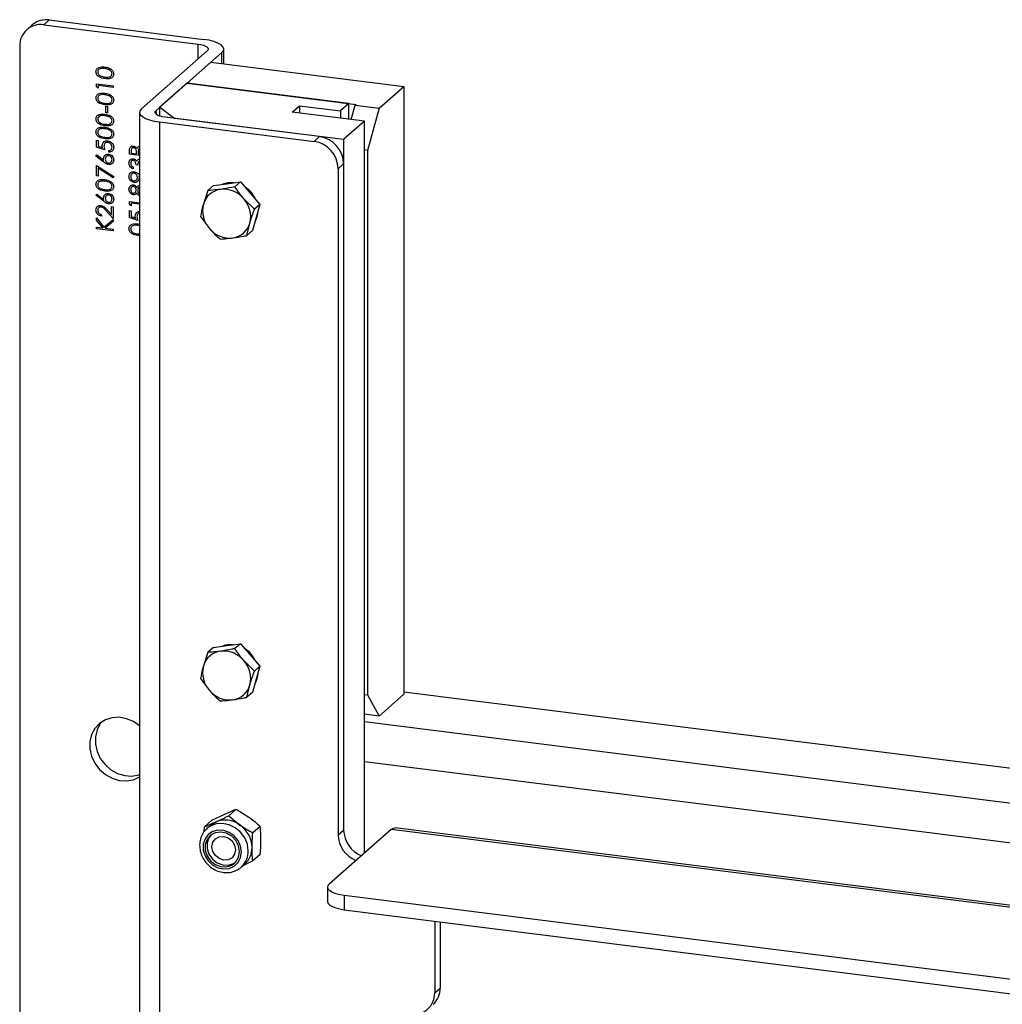
# Model space of a CAD drawing. Units: inches. Extents: x 3 to 79, y 2 to 113.
# Drawn here: x 51 to 58, y 43 to 51 of the extents above; entities that cross this region are included whole.
import ezdxf

# ---------------------------------------------------------------- set-up
doc = ezdxf.new("R2010")
doc.units = ezdxf.units.IN
doc.header["$LTSCALE"] = 10
doc.header["$MEASUREMENT"] = 0

msp = doc.modelspace()

# ---------------------------------------------------------------- linework, layer by layer
at = {"color": 7, "linetype": 'Continuous', "lineweight": 25}
for p, q in [((50.7876, 50.6742), (50.7459, 50.6374)), ((50.7876, 50.6742), (51.9661, 50.5258)), ((50.6574, 50.6363), (50.6156, 50.5994)), ((50.7459, 50.6374), (51.9243, 50.4889)), ((50.5617, 50.475), (50.5617, 23.6755)), ((51.9243, 50.3776), (51.9243, 50.4889)), ((52.1188, 50.3382), (52.1188, 50.4521)), ((51.9931, 50.4382), (51.492, 49.9963)), ((51.6024, 49.9823), (52.1035, 50.4243)), ((52.1035, 50.3401), (52.1035, 50.4243)), ((51.8391, 50.191), (52.02, 50.3506)), ((52.02, 50.3506), (53.4931, 50.165)), ((51.147, 50.186), (51.2759, 50.1698)), ((51.147, 50.162), (51.147, 50.186)), ((51.1602, 50.1527), (51.147, 50.162)), ((51.2759, 50.1581), (51.1602, 50.1727)), ((51.1602, 50.1727), (51.1602, 50.1527)), ((51.2759, 50.1698), (51.2759, 50.1581)), ((51.8391, 50.191), (51.6303, 50.0069)), ((51.8391, 50.191), (53.128, 50.0286)), ((53.0728, 50.0356), (51.8391, 50.191)), ((53.3052, 49.9993), (53.4931, 50.165)), ((53.4931, 50.165), (53.4931, 45.5252)), ((51.2197, 50.0153), (51.2329, 50.0136)), ((51.2197, 49.9653), (51.2197, 50.0153)), ((51.2329, 50.0136), (51.2329, 49.9636)), ((51.6303, 50.0069), (51.7448, 49.9223)), ((51.6303, 49.9403), (51.6303, 50.0069)), ((52.64, 49.9695), (52.6957, 50.0186)), ((52.6957, 50.0186), (53.0088, 49.9791)), ((52.6957, 50.0186), (52.6957, 49.9624)), ((53.0728, 50.0356), (53.0088, 49.9791)), ((53.0728, 49.9149), (53.0728, 50.0356)), ((53.0901, 49.9127), (53.1211, 50.0225)), ((53.128, 50.0286), (53.1211, 50.0225)), ((53.1211, 50.0225), (53.3052, 49.9993)), ((53.3052, 49.9993), (53.2147, 49.6782)), ((51.2329, 49.9636), (51.2197, 49.9653)), ((51.4767, 49.9684), (51.4767, 22.7977)), ((51.6024, 49.9823), (51.6024, 49.9545)), ((52.8496, 49.7831), (51.6712, 49.9316)), ((53.0338, 49.7599), (51.7448, 49.9223)), ((53.1925, 49.8999), (52.64, 49.9695)), ((53.0088, 49.9791), (53.0088, 49.923)), ((51.6294, 49.8948), (51.6294, 22.724)), ((51.6294, 49.8948), (52.8079, 49.7463)), ((53.1925, 49.8999), (53.0338, 49.7599)), ((53.1925, 44.3135), (53.1925, 49.8999)), ((52.8079, 49.7463), (52.8496, 49.7831)), ((51.147, 49.7563), (51.1602, 49.7546)), ((51.147, 49.703), (51.147, 49.7563)), ((51.2114, 49.6815), (51.147, 49.703)), ((51.1602, 49.7546), (51.1602, 49.7105)), ((51.1602, 49.7105), (51.1941, 49.6992)), ((53.0338, 49.7599), (53.0338, 44.4891)), ((51.1437, 49.6351), (51.1507, 49.6432)), ((51.2025, 49.5889), (51.1437, 49.6351)), ((51.1507, 49.6432), (51.2027, 49.6023)), ((51.2428, 49.6643), (51.2428, 49.6759)), ((51.3986, 49.648), (51.3986, 49.6733)), ((51.4767, 49.6381), (51.3986, 49.648)), ((51.4118, 49.6738), (51.4118, 49.658)), ((51.4118, 49.658), (51.4532, 49.6528)), ((51.4532, 49.6528), (51.4532, 49.6606)), ((51.4664, 49.6588), (51.4664, 49.6511)), ((51.4664, 49.6511), (51.4767, 49.6498)), ((53.2147, 49.6782), (53.1925, 49.681)), ((53.2147, 49.6782), (53.2147, 45.521)), ((51.147, 49.5631), (51.2792, 49.4781)), ((51.147, 49.4831), (51.147, 49.5631)), ((51.2737, 49.4688), (51.1602, 49.5417)), ((51.1602, 49.5417), (51.1602, 49.4815)), ((51.4284, 49.5493), (51.4284, 49.5376)), ((51.4631, 49.5649), (51.4499, 49.5666)), ((51.4663, 49.6084), (51.4767, 49.6124)), ((53.0338, 49.5743), (52.992, 49.5375)), ((53.0338, 49.5743), (53.0338, 44.4891)), ((51.1602, 49.4815), (51.147, 49.4831)), ((51.2792, 49.4781), (51.2737, 49.4688)), ((51.4767, 49.4785), (51.472, 49.4823)), ((51.4728, 49.4954), (51.4767, 49.4922)), ((52.992, 49.5375), (52.992, 44.4523)), ((52.0402, 49.4095), (51.9977, 49.372)), ((52.0402, 49.4095), (52.1431, 49.4234)), ((52.1431, 49.4234), (52.246, 49.4374)), ((52.246, 49.4374), (52.2035, 49.3999)), ((52.246, 49.4374), (52.3206, 49.3517)), ((51.1437, 49.3353), (51.1507, 49.3434)), ((51.2025, 49.2891), (51.1437, 49.3353)), ((51.1507, 49.3434), (51.2027, 49.3025)), ((51.9977, 49.372), (51.9632, 49.2668)), ((52.3206, 49.3517), (52.3952, 49.2659)), ((51.2627, 49.2487), (51.2759, 49.247)), ((51.2627, 49.1883), (51.2627, 49.2487)), ((51.2759, 49.247), (51.2759, 49.1588)), ((51.3986, 49.2642), (51.3986, 49.2882)), ((51.3986, 49.2882), (51.4767, 49.2784)), ((51.4118, 49.2549), (51.3986, 49.2642)), ((51.4118, 49.2749), (51.4118, 49.2549)), ((51.4767, 49.2667), (51.4118, 49.2749)), ((52.3527, 49.2284), (52.2719, 49.3087)), ((52.3952, 49.2659), (52.3527, 49.2284)), ((52.3952, 49.2659), (52.3669, 49.1662)), ((51.1866, 49.1867), (51.1866, 49.175)), ((51.2759, 49.1588), (51.2225, 49.2159)), ((51.2283, 49.2251), (51.2627, 49.1883)), ((51.3986, 49.2182), (51.4118, 49.2166)), ((51.3986, 49.1649), (51.3986, 49.2182)), ((51.4118, 49.2166), (51.4118, 49.1724)), ((51.4118, 49.1724), (51.4458, 49.1611)), ((51.9411, 49.1725), (52.0095, 49.0813)), ((52.3669, 49.1662), (52.3386, 49.0665)), ((51.147, 49.1625), (51.2048, 49.0914)), ((51.147, 49.1459), (51.147, 49.1625)), ((51.1961, 49.0855), (51.147, 49.1459)), ((51.147, 49.0917), (51.1961, 49.0855)), ((51.147, 49.0801), (51.147, 49.0917)), ((51.2048, 49.0914), (51.2759, 49.1513)), ((51.2759, 49.1357), (51.2137, 49.0833)), ((51.2759, 49.1513), (51.2759, 49.1357)), ((51.4631, 49.1435), (51.3986, 49.1649)), ((51.4631, 49.1168), (51.4767, 49.1126)), ((51.4767, 49.1027), (51.4631, 49.1052)), ((52.2961, 49.029), (52.3182, 49.1232)), ((51.2759, 49.0638), (51.147, 49.0801)), ((51.2137, 49.0833), (51.2759, 49.0755)), ((51.2759, 49.0755), (51.2759, 49.0638)), ((51.4631, 49.0402), (51.4767, 49.0405)), ((51.4767, 49.0292), (51.4631, 49.0286)), ((52.3386, 49.0665), (52.2961, 49.029)), ((52.0402, 45.8832), (51.9977, 45.8457)), ((52.0402, 45.8832), (52.1431, 45.8972)), ((52.1431, 45.8972), (52.246, 45.9111)), ((52.246, 45.9111), (52.2035, 45.8737)), ((52.246, 45.9111), (52.3206, 45.8254)), ((51.9977, 45.8457), (51.9632, 45.7405)), ((52.3527, 45.7022), (52.2719, 45.7824)), ((52.3206, 45.8254), (52.3952, 45.7397)), ((52.3952, 45.7397), (52.3527, 45.7022)), ((52.3952, 45.7397), (52.3669, 45.6399)), ((51.9411, 45.6463), (52.0095, 45.5551)), ((52.3669, 45.6399), (52.3386, 45.5402)), ((52.2961, 45.5027), (52.3182, 45.597)), ((52.3386, 45.5402), (52.2961, 45.5027)), ((53.1925, 45.5238), (53.2147, 45.521)), ((53.2147, 45.521), (53.3052, 45.3595)), ((53.3052, 45.3595), (53.4931, 45.5252)), ((53.4931, 45.5451), (62.5146, 44.4085)), ((53.3052, 45.3595), (53.1925, 45.3737)), ((53.1925, 45.3164), (62.2912, 44.1701)), ((61.9272, 43.909), (53.1925, 45.0095)), ((52.0283, 44.5632), (52.1266, 44.6107)), ((52.2124, 44.6472), (52.1566, 44.598)), ((52.1566, 44.598), (52.2425, 44.5273)), ((52.2124, 44.6472), (52.3107, 44.5875)), ((51.9698, 44.4748), (51.9725, 44.514)), ((52.0283, 44.5632), (51.9725, 44.514)), ((51.9725, 44.514), (52.0584, 44.5505)), ((52.0202, 44.5258), (51.9915, 44.5005)), ((52.3966, 44.5168), (52.3408, 44.4676)), ((60.4463, 43.6212), (53.4266, 44.5056)), ((53.397, 44.4939), (52.9238, 44.0766)), ((52.992, 44.4523), (53.0338, 44.4891)), ((60.4311, 43.6077), (53.397, 44.4939)), ((52.3966, 44.3025), (52.3408, 44.2533)), ((52.2519, 44.2052), (52.2806, 44.2306)), ((52.2519, 44.2052), (52.2589, 44.2118)), ((52.3408, 44.2533), (52.2649, 44.2167)), ((52.9111, 44.0534), (52.9111, 43.942)), ((53.0383, 43.992), (72.078, 41.5932)), ((53.0383, 43.992), (53.0383, 43.8806)), ((53.0383, 43.8806), (72.078, 41.4819)), ((53.7286, 43.7937), (53.7286, 43.2459)), ((53.7703, 43.7884), (53.7703, 43.2827)), ((53.7286, 43.2459), (53.7703, 43.2827))]:
    msp.add_line(p, q, dxfattribs=at)
at = {"color": 7, "linetype": 'Continuous', "lineweight": 25, "flags": 128}
for points in [[(52.1035, 50.4243), (52.1156, 50.4392), (52.1187, 50.4546), (52.1127, 50.4699), (52.0979, 50.4845), (52.0748, 50.4979), (52.0443, 50.5095), (52.0076, 50.5189), (51.9661, 50.5258)], [(51.9243, 50.4889), (51.9451, 50.4855), (51.9634, 50.4808), (51.9787, 50.475), (51.9902, 50.4683), (51.9976, 50.461), (52.0006, 50.4533), (51.9991, 50.4456), (51.9931, 50.4382)], [(51.492, 49.9963), (51.4799, 49.9813), (51.4768, 49.9659), (51.4828, 49.9506), (51.4976, 49.936), (51.5207, 49.9226), (51.5512, 49.911), (51.5879, 49.9016), (51.6294, 49.8948)], [(51.6712, 49.9316), (51.6504, 49.935), (51.6321, 49.9397), (51.6168, 49.9455), (51.6053, 49.9522), (51.5979, 49.9595), (51.5949, 49.9672), (51.5964, 49.9749), (51.6024, 49.9823)], [(51.4767, 45.2834), (51.4299, 45.3163), (51.3767, 45.3391), (51.3212, 45.3494), (51.2664, 45.3465), (51.2154, 45.3308), (51.1708, 45.3029), (51.1351, 45.2645), (51.1101, 45.2176), (51.0973, 45.1647), (51.0973, 45.1087), (51.1101, 45.0526), (51.1351, 44.9994), (51.1708, 44.952), (51.2154, 44.9129), (51.2664, 44.8843), (51.3212, 44.8676), (51.3767, 44.8639), (51.4299, 44.8733), (51.4767, 44.8944)], [(51.188, 45.3156), (51.1769, 45.3014), (51.1519, 45.2544), (51.1391, 45.2015), (51.1391, 45.1455), (51.1519, 45.0894), (51.1769, 45.0362), (51.2126, 44.9888), (51.2572, 44.9497), (51.3082, 44.9211), (51.3629, 44.9045), (51.4184, 44.9007), (51.4717, 44.9101), (51.4767, 44.9117)], [(52.3058, 44.3296), (52.299, 44.3806), (52.279, 44.4294), (52.2473, 44.4726), (52.2064, 44.5069), (52.1591, 44.5298), (52.1091, 44.5396), (52.06, 44.5355), (52.0155, 44.5178), (51.9909, 44.5)], [(52.0202, 44.5258), (52.0383, 44.5396), (52.0584, 44.5505)], [(53.397, 44.4939), (53.4133, 44.504), (53.4266, 44.5056)], [(52.2534, 44.3217), (52.2469, 44.366), (52.228, 44.4079), (52.1984, 44.4438), (52.1607, 44.4705), (52.1182, 44.4856), (52.0748, 44.4878), (52.0342, 44.4769), (52.0002, 44.4538), (51.9757, 44.4206), (51.9628, 44.3803), (51.9628, 44.3364), (51.9757, 44.2928), (52.0002, 44.2535), (52.0342, 44.2218), (52.0748, 44.2007), (52.1182, 44.1919), (52.1607, 44.1964), (52.1984, 44.2135), (52.228, 44.242), (52.2469, 44.2792), (52.2534, 44.3217)], [(52.2388, 44.3236), (52.2317, 44.3675), (52.2111, 44.4085), (52.1792, 44.4421), (52.1396, 44.4646), (52.0964, 44.4736), (52.0544, 44.4682), (52.0182, 44.4489), (51.9916, 44.4178), (51.9775, 44.3783), (51.9775, 44.3347), (51.9916, 44.2916), (52.0182, 44.2538), (52.0544, 44.2254), (52.0964, 44.2094), (52.1396, 44.2076), (52.1792, 44.2201), (52.2111, 44.2456), (52.2317, 44.2814), (52.2388, 44.3236)], [(52.0217, 44.4516), (52.006, 44.4305), (51.9919, 44.391), (51.9919, 44.3473), (52.006, 44.3043), (52.0326, 44.2665), (52.0688, 44.2381), (52.1108, 44.2221), (52.154, 44.2202), (52.1936, 44.2328), (52.2072, 44.2413)], [(52.0284, 44.3613), (52.0352, 44.3952), (52.0547, 44.4222), (52.084, 44.4382), (52.1184, 44.4407), (52.1529, 44.4295), (52.1821, 44.4061), (52.2016, 44.3742), (52.2085, 44.3386), (52.2016, 44.3047), (52.1821, 44.2777), (52.1529, 44.2618), (52.1184, 44.2592), (52.084, 44.2704), (52.0547, 44.2938), (52.0352, 44.3257), (52.0284, 44.3613)], [(52.9238, 44.0766), (52.9137, 44.0642), (52.9112, 44.0513), (52.9161, 44.0386), (52.9285, 44.0264), (52.9477, 44.0152), (52.9731, 44.0055), (53.0037, 43.9977), (53.0383, 43.992)], [(52.9111, 43.942), (52.9112, 43.94), (52.9161, 43.9272), (52.9285, 43.915), (52.9477, 43.9039), (52.9731, 43.8942), (53.0037, 43.8863), (53.0383, 43.8806)]]:
    msp.add_lwpolyline(points, dxfattribs=at)
at = {"color": 7, "linetype": 'Continuous', "lineweight": 25}
for centre, radius, start, end in [((50.7643, 50.5118), 0.1641, 81.84159, 130.66121), ((50.7219, 50.479), 0.1602, 81.39863, 181.42061), ((52.8188, 49.5703), 0.215, 1.05871, 81.76054), ((52.7771, 49.5335), 0.215, 1.05871, 81.76054), ((52.1736, 49.2606), 0.1706, 83.62782, 111.83847), ((52.1604, 49.2124), 0.2216, 24.37205, 57.67056), ((52.114, 49.2252), 0.1565, 97.21183, 164.6089), ((52.116, 49.1784), 0.2032, 39.87393, 96.09176), ((52.1593, 49.2172), 0.2023, 165.82156, 222.2066), ((52.122, 49.1728), 0.2023, 345.82156, 42.2066), ((52.2124, 49.2187), 0.1681, 330.04761, 358.26067), ((52.1673, 49.1648), 0.1565, 277.21183, 344.6089), ((52.1654, 49.2116), 0.2032, 219.87393, 276.09176), ((52.1736, 45.7343), 0.1706, 83.62782, 111.83847), ((52.1604, 45.6861), 0.2216, 24.37205, 57.67056), ((52.114, 45.699), 0.1565, 97.21183, 164.6089), ((52.116, 45.6522), 0.2032, 39.87393, 96.09176), ((52.122, 45.6465), 0.2023, 345.82156, 42.2066), ((52.1593, 45.691), 0.2023, 165.82156, 222.2066), ((52.2126, 45.6924), 0.1678, 330.04188, 357.58031), ((52.1673, 45.6385), 0.1565, 277.21183, 344.6089), ((52.1654, 45.6853), 0.2032, 219.87393, 276.09176), ((52.1302, 44.3782), 0.1867, 53.01422, 112.62427), ((52.1197, 44.351), 0.2149, 1.07137, 55.15667), ((53.2076, 44.4564), 0.2156, 181.09014, 248.18972), ((53.2502, 44.4938), 0.2165, 181.24503, 248.03482), ((52.1704, 44.3523), 0.1642, 312.18058, 0.95511), ((52.1413, 44.3268), 0.1645, 315.60123, 0.96958), ((53.5684, 43.2419), 0.1602, 261.39863, 1.42061), ((53.6063, 43.2799), 0.1641, 312.15804, 0.97766)]:
    msp.add_arc(centre, radius, start, end, dxfattribs=at)
for points, knots in [([(51.1437, 50.2782), (51.144, 50.2819), (51.1446, 50.2895), (51.1513, 50.3026), (51.1728, 50.3175), (51.196, 50.3157), (51.2115, 50.3145)], [0, 0, 0, 0, 0.1256, 0.251197, 0.500581, 1, 1, 1, 1]), ([(51.2114, 50.3028), (51.1995, 50.3038), (51.1815, 50.3054), (51.1638, 50.2954), (51.1578, 50.2857), (51.1572, 50.2798), (51.1569, 50.2769)], [0, 0, 0, 0, 0.500072, 0.749021, 0.874598, 1, 1, 1, 1]), ([(51.2438, 50.2938), (51.2412, 50.295), (51.236, 50.2973), (51.2251, 50.3006), (51.2169, 50.3019), (51.2114, 50.3028)], [0, 0, 0, 0, 0.250498, 0.501071, 1, 1, 1, 1]), ([(51.2115, 50.3145), (51.2269, 50.3118), (51.2501, 50.3078), (51.2715, 50.2874), (51.2783, 50.2727), (51.2789, 50.2649), (51.2792, 50.2611)], [0, 0, 0, 0, 0.499407, 0.748743, 0.874372, 1, 1, 1, 1]), ([(51.266, 50.2631), (51.2655, 50.2667), (51.2646, 50.274), (51.2573, 50.2858), (51.2489, 50.2908), (51.2438, 50.2938)], [0, 0, 0, 0, 0.280257, 0.560781, 1, 1, 1, 1]), ([(51.2115, 50.2262), (51.1961, 50.2286), (51.1768, 50.2317), (51.1575, 50.2462), (51.1498, 50.2556), (51.1446, 50.2666), (51.144, 50.2743), (51.1437, 50.2782)], [0, 0, 0, 0, 0.498702, 0.624177, 0.749467, 0.874745, 1, 1, 1, 1]), ([(51.1569, 50.2769), (51.1572, 50.2739), (51.1578, 50.2678), (51.1623, 50.2594), (51.1686, 50.2523), (51.1843, 50.2417), (51.1994, 50.2395), (51.2114, 50.2378)], [0, 0, 0, 0, 0.125139, 0.250418, 0.375519, 0.500847, 1, 1, 1, 1]), ([(51.2114, 50.2378), (51.2235, 50.2364), (51.2415, 50.2343), (51.2591, 50.2445), (51.265, 50.2543), (51.2656, 50.2602), (51.266, 50.2631)], [0, 0, 0, 0, 0.500291, 0.749086, 0.874606, 1, 1, 1, 1]), ([(51.2792, 50.2611), (51.2789, 50.2573), (51.2783, 50.2498), (51.2715, 50.2369), (51.2499, 50.2225), (51.2268, 50.2247), (51.2115, 50.2262)], [0, 0, 0, 0, 0.125551, 0.25109, 0.50025, 1, 1, 1, 1]), ([(51.1437, 50.0783), (51.144, 50.0821), (51.1446, 50.0896), (51.1513, 50.1027), (51.1728, 50.1176), (51.196, 50.1158), (51.2115, 50.1146)], [0, 0, 0, 0, 0.1256, 0.251197, 0.500581, 1, 1, 1, 1]), ([(51.2115, 50.0263), (51.1986, 50.0283), (51.18, 50.0311), (51.1592, 50.0443), (51.1491, 50.0565), (51.1442, 50.0682), (51.1438, 50.0755), (51.1437, 50.0783)], [0, 0, 0, 0, 0.421736, 0.611263, 0.759741, 0.908365, 1, 1, 1, 1]), ([(51.2114, 50.1029), (51.2009, 50.1038), (51.185, 50.1051), (51.1674, 50.0984), (51.16, 50.0899), (51.1572, 50.0828), (51.157, 50.0783), (51.1569, 50.077)], [0, 0, 0, 0, 0.444624, 0.671418, 0.808551, 0.945878, 1, 1, 1, 1]), ([(51.1569, 50.077), (51.1572, 50.074), (51.1578, 50.068), (51.1623, 50.0595), (51.1686, 50.0524), (51.1843, 50.0418), (51.1994, 50.0397), (51.2114, 50.038)], [0, 0, 0, 0, 0.125139, 0.250418, 0.375519, 0.500847, 1, 1, 1, 1]), ([(51.2438, 50.0939), (51.2379, 50.0963), (51.2273, 50.1006), (51.2163, 50.1022), (51.2114, 50.1029)], [0, 0, 0, 0, 0.559599, 1, 1, 1, 1]), ([(51.2115, 50.1146), (51.2269, 50.1119), (51.2501, 50.1079), (51.2715, 50.0875), (51.2783, 50.0728), (51.2789, 50.0651), (51.2792, 50.0612)], [0, 0, 0, 0, 0.4994065, 0.7487427, 0.8743724, 1, 1, 1, 1]), ([(51.266, 50.0633), (51.2655, 50.0669), (51.2646, 50.0741), (51.2573, 50.086), (51.2489, 50.0909), (51.2438, 50.0939)], [0, 0, 0, 0, 0.280257, 0.560781, 1, 1, 1, 1]), ([(51.2114, 50.038), (51.2235, 50.0366), (51.2415, 50.0344), (51.2591, 50.0447), (51.265, 50.0545), (51.2656, 50.0603), (51.266, 50.0633)], [0, 0, 0, 0, 0.500291, 0.749086, 0.874606, 1, 1, 1, 1]), ([(51.2792, 50.0612), (51.2789, 50.0575), (51.2783, 50.05), (51.2715, 50.037), (51.2499, 50.0227), (51.2268, 50.0249), (51.2115, 50.0263)], [0, 0, 0, 0, 0.125551, 0.25109, 0.50025, 1, 1, 1, 1]), ([(51.1437, 49.9184), (51.144, 49.9222), (51.1446, 49.9297), (51.1513, 49.9428), (51.1728, 49.9577), (51.196, 49.9559), (51.2115, 49.9547)], [0, 0, 0, 0, 0.1256, 0.251197, 0.500581, 1, 1, 1, 1]), ([(51.2115, 49.8664), (51.1961, 49.8689), (51.1768, 49.8719), (51.1575, 49.8865), (51.1498, 49.8959), (51.1446, 49.9069), (51.144, 49.9146), (51.1437, 49.9184)], [0, 0, 0, 0, 0.498702, 0.624177, 0.749467, 0.874745, 1, 1, 1, 1]), ([(51.2114, 49.943), (51.1995, 49.9441), (51.1815, 49.9456), (51.1638, 49.9357), (51.1578, 49.9259), (51.1572, 49.92), (51.1569, 49.9171)], [0, 0, 0, 0, 0.500072, 0.749021, 0.874598, 1, 1, 1, 1]), ([(51.1569, 49.9171), (51.1572, 49.9141), (51.1578, 49.9081), (51.1623, 49.8996), (51.1686, 49.8925), (51.1843, 49.8819), (51.1994, 49.8798), (51.2114, 49.8781)], [0, 0, 0, 0, 0.125139, 0.250418, 0.375519, 0.500847, 1, 1, 1, 1]), ([(51.2438, 49.934), (51.2412, 49.9352), (51.236, 49.9376), (51.2251, 49.9409), (51.2169, 49.9422), (51.2114, 49.943)], [0, 0, 0, 0, 0.2504979, 0.5010713, 1, 1, 1, 1]), ([(51.2115, 49.9547), (51.2269, 49.952), (51.2501, 49.948), (51.2715, 49.9277), (51.2783, 49.9129), (51.2789, 49.9052), (51.2792, 49.9013)], [0, 0, 0, 0, 0.499407, 0.748743, 0.874372, 1, 1, 1, 1]), ([(51.266, 49.9034), (51.2655, 49.907), (51.2646, 49.9142), (51.2573, 49.9261), (51.2489, 49.931), (51.2438, 49.934)], [0, 0, 0, 0, 0.280257, 0.560781, 1, 1, 1, 1]), ([(51.1437, 49.8185), (51.144, 49.8222), (51.1446, 49.8298), (51.1513, 49.8429), (51.1728, 49.8578), (51.196, 49.856), (51.2115, 49.8548)], [0, 0, 0, 0, 0.1256, 0.251197, 0.500581, 1, 1, 1, 1]), ([(51.2114, 49.8431), (51.1995, 49.8441), (51.1815, 49.8457), (51.1638, 49.8357), (51.1578, 49.826), (51.1572, 49.8201), (51.1569, 49.8172)], [0, 0, 0, 0, 0.500072, 0.749021, 0.874598, 1, 1, 1, 1]), ([(51.2114, 49.8781), (51.2235, 49.8767), (51.2415, 49.8745), (51.2591, 49.8848), (51.265, 49.8946), (51.2656, 49.9004), (51.266, 49.9034)], [0, 0, 0, 0, 0.5002912, 0.749086, 0.8746062, 1, 1, 1, 1]), ([(51.2438, 49.8341), (51.2412, 49.8353), (51.236, 49.8376), (51.2251, 49.8409), (51.2169, 49.8422), (51.2114, 49.8431)], [0, 0, 0, 0, 0.250498, 0.501071, 1, 1, 1, 1]), ([(51.2792, 49.9013), (51.2789, 49.8976), (51.2783, 49.8901), (51.2715, 49.8771), (51.2499, 49.8628), (51.2268, 49.865), (51.2115, 49.8664)], [0, 0, 0, 0, 0.125551, 0.25109, 0.50025, 1, 1, 1, 1]), ([(51.2115, 49.8548), (51.2269, 49.8521), (51.2501, 49.8481), (51.2715, 49.8277), (51.2783, 49.813), (51.2789, 49.8052), (51.2792, 49.8014)], [0, 0, 0, 0, 0.4994065, 0.7487427, 0.8743724, 1, 1, 1, 1]), ([(51.2115, 49.7665), (51.1961, 49.7689), (51.1768, 49.772), (51.1575, 49.7865), (51.1498, 49.7959), (51.1446, 49.8069), (51.144, 49.8146), (51.1437, 49.8185)], [0, 0, 0, 0, 0.498702, 0.624177, 0.749467, 0.874745, 1, 1, 1, 1]), ([(51.1569, 49.8172), (51.1572, 49.8142), (51.1578, 49.8081), (51.1623, 49.7997), (51.1686, 49.7926), (51.1843, 49.782), (51.1994, 49.7799), (51.2114, 49.7781)], [0, 0, 0, 0, 0.125139, 0.250418, 0.375519, 0.500847, 1, 1, 1, 1]), ([(51.2114, 49.7781), (51.2235, 49.7767), (51.2415, 49.7746), (51.2591, 49.7849), (51.265, 49.7946), (51.2656, 49.8005), (51.266, 49.8034)], [0, 0, 0, 0, 0.500291, 0.749086, 0.874606, 1, 1, 1, 1]), ([(51.2792, 49.8014), (51.2789, 49.7976), (51.2783, 49.7901), (51.2715, 49.7772), (51.2499, 49.7628), (51.2268, 49.765), (51.2115, 49.7665)], [0, 0, 0, 0, 0.1255507, 0.25109, 0.5002501, 1, 1, 1, 1]), ([(51.266, 49.8034), (51.2655, 49.807), (51.2646, 49.8143), (51.2573, 49.8262), (51.2489, 49.8311), (51.2438, 49.8341)], [0, 0, 0, 0, 0.280257, 0.560781, 1, 1, 1, 1]), ([(51.1916, 49.7148), (51.1922, 49.7209), (51.1936, 49.7332), (51.2052, 49.7454), (51.2193, 49.7512), (51.2289, 49.7506), (51.2338, 49.7503)], [0, 0, 0, 0, 0.279688, 0.559025, 0.779292, 1, 1, 1, 1]), ([(51.1941, 49.6992), (51.1933, 49.7021), (51.192, 49.7073), (51.1917, 49.7125), (51.1916, 49.7148)], [0, 0, 0, 0, 0.5600642, 1, 1, 1, 1]), ([(51.2333, 49.7388), (51.2288, 49.7388), (51.2199, 49.739), (51.2102, 49.7315), (51.2054, 49.7215), (51.205, 49.7145), (51.2048, 49.711)], [0, 0, 0, 0, 0.279539, 0.558617, 0.779047, 1, 1, 1, 1]), ([(51.2048, 49.711), (51.2054, 49.7054), (51.2064, 49.6955), (51.2099, 49.6858), (51.2114, 49.6815)], [0, 0, 0, 0, 0.559416, 1, 1, 1, 1]), ([(51.266, 49.7017), (51.2654, 49.7066), (51.2643, 49.7165), (51.2554, 49.7284), (51.2447, 49.7364), (51.2371, 49.738), (51.2333, 49.7388)], [0, 0, 0, 0, 0.279617, 0.5593571, 0.7795592, 1, 1, 1, 1]), ([(51.2338, 49.7503), (51.2404, 49.7487), (51.2538, 49.7455), (51.2694, 49.7319), (51.278, 49.7154), (51.2788, 49.7047), (51.2792, 49.6993)], [0, 0, 0, 0, 0.279864, 0.559271, 0.779424, 1, 1, 1, 1]), ([(51.2428, 49.6759), (51.2465, 49.6765), (51.2537, 49.6776), (51.2611, 49.6846), (51.2652, 49.6929), (51.2657, 49.6987), (51.266, 49.7017)], [0, 0, 0, 0, 0.28005, 0.559166, 0.779583, 1, 1, 1, 1]), ([(51.2792, 49.6993), (51.2786, 49.6938), (51.2775, 49.6828), (51.2676, 49.6715), (51.2556, 49.6652), (51.2471, 49.6646), (51.2428, 49.6643)], [0, 0, 0, 0, 0.279625, 0.559019, 0.77938, 1, 1, 1, 1]), ([(51.3986, 49.6733), (51.3987, 49.6789), (51.399, 49.6899), (51.4055, 49.7037), (51.4176, 49.7107), (51.4262, 49.7106), (51.4306, 49.7106)], [0, 0, 0, 0, 0.281317, 0.559922, 0.779935, 1, 1, 1, 1]), ([(51.4308, 49.6989), (51.4276, 49.6989), (51.4229, 49.6989), (51.4179, 49.6954), (51.4124, 49.6884), (51.4121, 49.6803), (51.4118, 49.6738)], [0, 0, 0, 0, 0.249284, 0.374925, 0.500645, 1, 1, 1, 1]), ([(51.4306, 49.7106), (51.4336, 49.71), (51.4397, 49.7088), (51.45, 49.7032), (51.455, 49.6963), (51.458, 49.6921)], [0, 0, 0, 0, 0.2808667, 0.5615271, 1, 1, 1, 1]), ([(51.4532, 49.6606), (51.4532, 49.668), (51.4532, 49.678), (51.4469, 49.6897), (51.441, 49.6954), (51.4352, 49.6982), (51.4318, 49.6987), (51.4308, 49.6989)], [0, 0, 0, 0, 0.455641, 0.618494, 0.781804, 0.936853, 1, 1, 1, 1]), ([(51.458, 49.6921), (51.4596, 49.6957), (51.4627, 49.703), (51.4699, 49.7096), (51.4752, 49.711), (51.4767, 49.7114)], [0, 0, 0, 0, 0.420811, 0.839882, 1, 1, 1, 1]), ([(51.4767, 49.6971), (51.4759, 49.6966), (51.471, 49.6937), (51.4693, 49.6878), (51.4679, 49.6829)], [0, 0, 0, 0, 0.169855, 1, 1, 1, 1]), ([(51.2015, 49.616), (51.2022, 49.6216), (51.2035, 49.6328), (51.2138, 49.6441), (51.2264, 49.6502), (51.2353, 49.6498), (51.2397, 49.6497)], [0, 0, 0, 0, 0.279635, 0.559324, 0.779526, 1, 1, 1, 1]), ([(51.2404, 49.6379), (51.2364, 49.6378), (51.2283, 49.6376), (51.2201, 49.6302), (51.2154, 49.6214), (51.215, 49.615), (51.2147, 49.6118)], [0, 0, 0, 0, 0.27876, 0.558632, 0.779153, 1, 1, 1, 1]), ([(51.2397, 49.6497), (51.2456, 49.6483), (51.2574, 49.6454), (51.2705, 49.6327), (51.2779, 49.6182), (51.2787, 49.6088), (51.2792, 49.6041)], [0, 0, 0, 0, 0.279631, 0.55896, 0.779478, 1, 1, 1, 1]), ([(51.266, 49.6064), (51.2656, 49.6104), (51.2648, 49.6185), (51.2582, 49.6286), (51.2497, 49.6358), (51.2435, 49.6372), (51.2404, 49.6379)], [0, 0, 0, 0, 0.280018, 0.559853, 0.779987, 1, 1, 1, 1]), ([(51.4679, 49.6829), (51.4674, 49.6785), (51.4664, 49.6705), (51.4664, 49.6624), (51.4664, 49.6588)], [0, 0, 0, 0, 0.559734, 1, 1, 1, 1]), ([(51.2027, 49.6023), (51.2024, 49.6049), (51.2017, 49.6094), (51.2016, 49.614), (51.2015, 49.616)], [0, 0, 0, 0, 0.55991, 1, 1, 1, 1]), ([(51.2399, 49.5697), (51.2324, 49.5719), (51.2189, 49.5759), (51.2075, 49.5849), (51.2025, 49.5889)], [0, 0, 0, 0, 0.5582731, 1, 1, 1, 1]), ([(51.2147, 49.6118), (51.2151, 49.6078), (51.2157, 49.5999), (51.2225, 49.5899), (51.2312, 49.5833), (51.2373, 49.582), (51.2404, 49.5813)], [0, 0, 0, 0, 0.280112, 0.559489, 0.779707, 1, 1, 1, 1]), ([(51.2792, 49.6041), (51.2785, 49.5984), (51.2771, 49.5869), (51.2666, 49.5751), (51.2535, 49.5693), (51.2445, 49.5696), (51.2399, 49.5697)], [0, 0, 0, 0, 0.27967, 0.559085, 0.779558, 1, 1, 1, 1]), ([(51.2404, 49.5813), (51.2444, 49.5813), (51.2523, 49.5815), (51.2605, 49.5885), (51.2652, 49.5971), (51.2657, 49.6033), (51.266, 49.6064)], [0, 0, 0, 0, 0.279059, 0.55882, 0.779303, 1, 1, 1, 1]), ([(51.3953, 49.5805), (51.3959, 49.5856), (51.397, 49.596), (51.4053, 49.6076), (51.4165, 49.6141), (51.4247, 49.6142), (51.4288, 49.6142)], [0, 0, 0, 0, 0.280085, 0.559868, 0.780099, 1, 1, 1, 1]), ([(51.4284, 49.5376), (51.4234, 49.5397), (51.4135, 49.544), (51.4026, 49.5553), (51.3963, 49.5681), (51.3956, 49.5763), (51.3953, 49.5805)], [0, 0, 0, 0, 0.280288, 0.55968, 0.779747, 1, 1, 1, 1]), ([(51.4288, 49.6025), (51.4254, 49.6023), (51.4186, 49.6018), (51.4103, 49.5929), (51.4092, 49.5842), (51.4085, 49.5789)], [0, 0, 0, 0, 0.278859, 0.560074, 1, 1, 1, 1]), ([(51.4085, 49.5789), (51.4088, 49.5755), (51.4093, 49.5687), (51.4158, 49.5572), (51.4236, 49.5523), (51.4284, 49.5493)], [0, 0, 0, 0, 0.280636, 0.560364, 1, 1, 1, 1]), ([(51.4288, 49.6142), (51.4318, 49.6136), (51.4377, 49.6124), (51.4476, 49.6065), (51.4524, 49.5998), (51.4553, 49.5957)], [0, 0, 0, 0, 0.280508, 0.560792, 1, 1, 1, 1]), ([(51.4499, 49.5666), (51.4492, 49.574), (51.4482, 49.5851), (51.4406, 49.5968), (51.4342, 49.6013), (51.4306, 49.6021), (51.4288, 49.6025)], [0, 0, 0, 0, 0.499418, 0.749016, 0.874544, 1, 1, 1, 1]), ([(51.4553, 49.5957), (51.4569, 49.5985), (51.4597, 49.6035), (51.4643, 49.6069), (51.4663, 49.6084)], [0, 0, 0, 0, 0.559795, 1, 1, 1, 1]), ([(51.4767, 49.5983), (51.4737, 49.5959), (51.4639, 49.5882), (51.4634, 49.5744), (51.4631, 49.5649)], [0, 0, 0, 0, 0.309525, 1, 1, 1, 1]), ([(51.3953, 49.4799), (51.396, 49.4857), (51.3974, 49.4973), (51.4079, 49.5094), (51.4211, 49.5155), (51.4303, 49.5153), (51.4349, 49.5151)], [0, 0, 0, 0, 0.27973, 0.559163, 0.779612, 1, 1, 1, 1]), ([(51.4348, 49.4335), (51.4288, 49.435), (51.4169, 49.4379), (51.404, 49.451), (51.3966, 49.4656), (51.3958, 49.4751), (51.3953, 49.4799)], [0, 0, 0, 0, 0.279538, 0.558851, 0.779452, 1, 1, 1, 1]), ([(51.4342, 49.5036), (51.4301, 49.5035), (51.4221, 49.5033), (51.4139, 49.4959), (51.4092, 49.4871), (51.4088, 49.4808), (51.4085, 49.4776)], [0, 0, 0, 0, 0.278722, 0.558569, 0.779171, 1, 1, 1, 1]), ([(51.4085, 49.4776), (51.4089, 49.4735), (51.4097, 49.4653), (51.4162, 49.455), (51.4247, 49.4475), (51.431, 49.446), (51.4342, 49.4453)], [0, 0, 0, 0, 0.280092, 0.560011, 0.780131, 1, 1, 1, 1]), ([(51.4598, 49.4723), (51.4594, 49.4764), (51.4588, 49.4845), (51.4522, 49.4947), (51.4435, 49.5015), (51.4373, 49.5029), (51.4342, 49.5036)], [0, 0, 0, 0, 0.280319, 0.55953, 0.779753, 1, 1, 1, 1]), ([(51.4342, 49.4453), (51.4383, 49.4454), (51.4465, 49.4457), (51.4546, 49.4536), (51.4591, 49.4627), (51.4596, 49.4691), (51.4598, 49.4723)], [0, 0, 0, 0, 0.278472, 0.558424, 0.779098, 1, 1, 1, 1]), ([(51.473, 49.4685), (51.4724, 49.4628), (51.4711, 49.4514), (51.461, 49.4396), (51.4483, 49.433), (51.4393, 49.4334), (51.4348, 49.4335)], [0, 0, 0, 0, 0.279814, 0.559489, 0.779635, 1, 1, 1, 1]), ([(51.4349, 49.5151), (51.4426, 49.5129), (51.4563, 49.5088), (51.4677, 49.4995), (51.4728, 49.4954)], [0, 0, 0, 0, 0.55819, 1, 1, 1, 1]), ([(51.472, 49.4823), (51.4723, 49.4797), (51.4729, 49.4751), (51.4729, 49.4705), (51.473, 49.4685)], [0, 0, 0, 0, 0.559944, 1, 1, 1, 1]), ([(51.1437, 49.4187), (51.144, 49.4225), (51.1446, 49.4301), (51.1513, 49.4432), (51.1728, 49.458), (51.196, 49.4562), (51.2115, 49.455)], [0, 0, 0, 0, 0.1256, 0.251197, 0.500581, 1, 1, 1, 1]), ([(51.2115, 49.3667), (51.1961, 49.3692), (51.1768, 49.3722), (51.1575, 49.3868), (51.1498, 49.3962), (51.1446, 49.4072), (51.144, 49.4149), (51.1437, 49.4187)], [0, 0, 0, 0, 0.498702, 0.624177, 0.749467, 0.874745, 1, 1, 1, 1]), ([(51.2114, 49.4434), (51.2009, 49.4442), (51.185, 49.4455), (51.1674, 49.4388), (51.16, 49.4303), (51.1572, 49.4232), (51.157, 49.4187), (51.1569, 49.4174)], [0, 0, 0, 0, 0.4446245, 0.6714179, 0.8085511, 0.9458783, 1, 1, 1, 1]), ([(51.1569, 49.4174), (51.1572, 49.4144), (51.1578, 49.4084), (51.1623, 49.3999), (51.1686, 49.3928), (51.1843, 49.3822), (51.1994, 49.3801), (51.2114, 49.3784)], [0, 0, 0, 0, 0.125139, 0.250418, 0.375519, 0.500847, 1, 1, 1, 1]), ([(51.2438, 49.4344), (51.2379, 49.4368), (51.2273, 49.4411), (51.2163, 49.4427), (51.2114, 49.4434)], [0, 0, 0, 0, 0.559599, 1, 1, 1, 1]), ([(51.2114, 49.3784), (51.2235, 49.377), (51.2415, 49.3749), (51.2591, 49.3851), (51.265, 49.3949), (51.2656, 49.4008), (51.266, 49.4037)], [0, 0, 0, 0, 0.500291, 0.749086, 0.874606, 1, 1, 1, 1]), ([(51.2115, 49.455), (51.2269, 49.4523), (51.2501, 49.4483), (51.2715, 49.428), (51.2783, 49.4132), (51.2789, 49.4055), (51.2792, 49.4016)], [0, 0, 0, 0, 0.499407, 0.748743, 0.874372, 1, 1, 1, 1]), ([(51.2792, 49.4016), (51.2789, 49.3979), (51.2783, 49.3904), (51.2715, 49.3774), (51.2499, 49.3631), (51.2268, 49.3653), (51.2115, 49.3667)], [0, 0, 0, 0, 0.125551, 0.25109, 0.50025, 1, 1, 1, 1]), ([(51.266, 49.4037), (51.2655, 49.4073), (51.2646, 49.4145), (51.2573, 49.4264), (51.2489, 49.4314), (51.2438, 49.4344)], [0, 0, 0, 0, 0.280257, 0.560781, 1, 1, 1, 1]), ([(51.3953, 49.3817), (51.3959, 49.3868), (51.397, 49.397), (51.4055, 49.4081), (51.4167, 49.4143), (51.4247, 49.4143), (51.4288, 49.4143)], [0, 0, 0, 0, 0.279929, 0.559623, 0.779946, 1, 1, 1, 1]), ([(51.4283, 49.4027), (51.425, 49.4024), (51.4184, 49.4019), (51.4098, 49.3934), (51.409, 49.3847), (51.4085, 49.3793)], [0, 0, 0, 0, 0.278971, 0.559919, 1, 1, 1, 1]), ([(51.4499, 49.3746), (51.4495, 49.3781), (51.4488, 49.3851), (51.4435, 49.3941), (51.4363, 49.4004), (51.431, 49.402), (51.4283, 49.4027)], [0, 0, 0, 0, 0.280237, 0.560145, 0.780435, 1, 1, 1, 1]), ([(51.4288, 49.4143), (51.432, 49.4136), (51.4384, 49.4122), (51.4486, 49.4048), (51.453, 49.3971), (51.4557, 49.3925)], [0, 0, 0, 0, 0.280159, 0.560243, 1, 1, 1, 1]), ([(51.4557, 49.3925), (51.46, 49.3996), (51.4653, 49.4085), (51.4749, 49.4113), (51.4767, 49.4119)], [0, 0, 0, 0, 0.807667, 1, 1, 1, 1]), ([(51.4767, 49.3985), (51.4739, 49.3964), (51.4684, 49.3925), (51.4638, 49.3833), (51.4633, 49.3766), (51.4631, 49.3732)], [0, 0, 0, 0, 0.3527371, 0.6762096, 1, 1, 1, 1]), ([(52.2035, 49.3999), (52.1957, 49.3983), (52.1585, 49.3905), (52.1227, 49.3849), (52.0944, 49.3805)], [0, 0, 0, 0, 0.211001, 1, 1, 1, 1]), ([(52.2719, 49.3087), (52.2701, 49.3107), (52.245, 49.3398), (52.2235, 49.3709), (52.2035, 49.3999)], [0, 0, 0, 0, 0.070201, 1, 1, 1, 1]), ([(51.2015, 49.3162), (51.2022, 49.3218), (51.2035, 49.333), (51.2138, 49.3443), (51.2264, 49.3504), (51.2353, 49.35), (51.2397, 49.3499)], [0, 0, 0, 0, 0.279635, 0.559324, 0.779526, 1, 1, 1, 1]), ([(51.2027, 49.3025), (51.2024, 49.3051), (51.2017, 49.3096), (51.2016, 49.3142), (51.2015, 49.3162)], [0, 0, 0, 0, 0.55991, 1, 1, 1, 1]), ([(51.2404, 49.3381), (51.2364, 49.338), (51.2283, 49.3378), (51.2201, 49.3304), (51.2154, 49.3216), (51.215, 49.3152), (51.2147, 49.312)], [0, 0, 0, 0, 0.27876, 0.558632, 0.779153, 1, 1, 1, 1]), ([(51.2397, 49.3499), (51.2456, 49.3484), (51.2574, 49.3456), (51.2705, 49.3329), (51.2779, 49.3184), (51.2787, 49.309), (51.2792, 49.3043)], [0, 0, 0, 0, 0.279631, 0.55896, 0.779478, 1, 1, 1, 1]), ([(51.266, 49.3066), (51.2656, 49.3106), (51.2648, 49.3187), (51.2582, 49.3288), (51.2497, 49.336), (51.2435, 49.3374), (51.2404, 49.3381)], [0, 0, 0, 0, 0.280018, 0.559853, 0.779987, 1, 1, 1, 1]), ([(51.4284, 49.3394), (51.4232, 49.341), (51.4129, 49.3441), (51.4022, 49.3562), (51.3963, 49.3692), (51.3957, 49.3775), (51.3953, 49.3817)], [0, 0, 0, 0, 0.278806, 0.558457, 0.77916, 1, 1, 1, 1]), ([(51.4085, 49.3793), (51.4088, 49.3759), (51.4092, 49.369), (51.414, 49.3601), (51.4206, 49.3532), (51.4259, 49.3517), (51.4286, 49.351)], [0, 0, 0, 0, 0.2806507, 0.5605655, 0.7806204, 1, 1, 1, 1]), ([(51.4557, 49.3549), (51.452, 49.3498), (51.4469, 49.3427), (51.4361, 49.3391), (51.431, 49.3393), (51.4284, 49.3394)], [0, 0, 0, 0, 0.5577522, 0.7789324, 1, 1, 1, 1]), ([(51.4286, 49.351), (51.432, 49.3513), (51.4389, 49.3519), (51.4453, 49.3588), (51.4493, 49.3664), (51.4497, 49.3719), (51.4499, 49.3746)], [0, 0, 0, 0, 0.277721, 0.558224, 0.779072, 1, 1, 1, 1]), ([(51.4767, 49.33), (51.4735, 49.3322), (51.4642, 49.3383), (51.4591, 49.3484), (51.4557, 49.3549)], [0, 0, 0, 0, 0.349123, 1, 1, 1, 1]), ([(51.4631, 49.3732), (51.4635, 49.3687), (51.4643, 49.3595), (51.4701, 49.349), (51.4753, 49.3449), (51.4767, 49.3438)], [0, 0, 0, 0, 0.4208, 0.840957, 1, 1, 1, 1]), ([(52.0944, 49.3805), (52.0864, 49.3794), (52.0519, 49.375), (52.0212, 49.3733), (51.9977, 49.372)], [0, 0, 0, 0, 0.231849, 1, 1, 1, 1]), ([(51.1437, 49.2228), (51.1442, 49.2285), (51.1453, 49.2399), (51.1558, 49.2515), (51.1685, 49.2577), (51.1775, 49.2574), (51.182, 49.2572)], [0, 0, 0, 0, 0.27989, 0.559224, 0.779582, 1, 1, 1, 1]), ([(51.183, 49.2454), (51.179, 49.2454), (51.1711, 49.2453), (51.1626, 49.2384), (51.1576, 49.2299), (51.1571, 49.2236), (51.1569, 49.2205)], [0, 0, 0, 0, 0.279126, 0.558978, 0.77935, 1, 1, 1, 1]), ([(51.182, 49.2572), (51.1871, 49.256), (51.1973, 49.2537), (51.2128, 49.2414), (51.2224, 49.2313), (51.2283, 49.2251)], [0, 0, 0, 0, 0.2792969, 0.5591688, 1, 1, 1, 1]), ([(51.2225, 49.2159), (51.2162, 49.2229), (51.2073, 49.2327), (51.1935, 49.243), (51.1865, 49.2446), (51.183, 49.2454)], [0, 0, 0, 0, 0.560717, 0.780532, 1, 1, 1, 1]), ([(51.2399, 49.2699), (51.2324, 49.2721), (51.2189, 49.2761), (51.2075, 49.2851), (51.2025, 49.2891)], [0, 0, 0, 0, 0.558273, 1, 1, 1, 1]), ([(51.2147, 49.312), (51.2151, 49.308), (51.2157, 49.3001), (51.2225, 49.2901), (51.2312, 49.2835), (51.2373, 49.2822), (51.2404, 49.2815)], [0, 0, 0, 0, 0.280112, 0.559489, 0.779707, 1, 1, 1, 1]), ([(51.2792, 49.3043), (51.2785, 49.2986), (51.2771, 49.2871), (51.2666, 49.2753), (51.2535, 49.2695), (51.2445, 49.2698), (51.2399, 49.2699)], [0, 0, 0, 0, 0.27967, 0.559085, 0.779558, 1, 1, 1, 1]), ([(51.2404, 49.2815), (51.2444, 49.2815), (51.2523, 49.2817), (51.2605, 49.2887), (51.2652, 49.2973), (51.2657, 49.3035), (51.266, 49.3066)], [0, 0, 0, 0, 0.279059, 0.55882, 0.779303, 1, 1, 1, 1]), ([(51.9632, 49.2668), (51.9625, 49.2644), (51.9531, 49.2308), (51.9469, 49.2006), (51.9411, 49.1725)], [0, 0, 0, 0, 0.070201, 1, 1, 1, 1]), ([(51.1866, 49.175), (51.1804, 49.1765), (51.1678, 49.1796), (51.1535, 49.1925), (51.1449, 49.2077), (51.1441, 49.2178), (51.1437, 49.2228)], [0, 0, 0, 0, 0.280029, 0.559515, 0.779668, 1, 1, 1, 1]), ([(51.1569, 49.2205), (51.1573, 49.216), (51.1582, 49.207), (51.1663, 49.196), (51.1764, 49.1893), (51.1832, 49.1876), (51.1866, 49.1867)], [0, 0, 0, 0, 0.279699, 0.558847, 0.779176, 1, 1, 1, 1]), ([(51.4432, 49.1767), (51.4439, 49.1829), (51.4452, 49.1952), (51.4569, 49.2071), (51.4682, 49.2124), (51.4748, 49.2122), (51.4767, 49.2122)], [0, 0, 0, 0, 0.3233474, 0.6462892, 0.9009388, 1, 1, 1, 1]), ([(51.4458, 49.1611), (51.445, 49.164), (51.4436, 49.1692), (51.4434, 49.1744), (51.4432, 49.1767)], [0, 0, 0, 0, 0.560064, 1, 1, 1, 1]), ([(51.4767, 49.2), (51.4751, 49.1999), (51.4691, 49.1998), (51.4619, 49.1933), (51.4571, 49.1835), (51.4567, 49.1765), (51.4565, 49.173)], [0, 0, 0, 0, 0.1230835, 0.462766, 0.7310651, 1, 1, 1, 1]), ([(51.4565, 49.173), (51.457, 49.1674), (51.458, 49.1574), (51.4615, 49.1478), (51.4631, 49.1435)], [0, 0, 0, 0, 0.559416, 1, 1, 1, 1]), ([(52.3182, 49.1232), (52.3189, 49.1256), (52.3285, 49.1593), (52.341, 49.1951), (52.3527, 49.2284)], [0, 0, 0, 0, 0.070201, 1, 1, 1, 1]), ([(51.3953, 49.0805), (51.3956, 49.0843), (51.3962, 49.0919), (51.403, 49.105), (51.4245, 49.1198), (51.4477, 49.118), (51.4631, 49.1168)], [0, 0, 0, 0, 0.1256, 0.251197, 0.500581, 1, 1, 1, 1]), ([(51.4631, 49.1052), (51.4525, 49.1061), (51.4366, 49.1074), (51.4191, 49.1007), (51.4116, 49.0922), (51.4088, 49.0851), (51.4086, 49.0805), (51.4085, 49.0793)], [0, 0, 0, 0, 0.444624, 0.671418, 0.808551, 0.945878, 1, 1, 1, 1]), ([(51.4631, 49.0286), (51.4477, 49.031), (51.4285, 49.0341), (51.4091, 49.0486), (51.4014, 49.058), (51.3962, 49.069), (51.3956, 49.0767), (51.3953, 49.0805)], [0, 0, 0, 0, 0.498702, 0.624177, 0.749467, 0.874745, 1, 1, 1, 1]), ([(51.4085, 49.0793), (51.4088, 49.0763), (51.4094, 49.0702), (51.414, 49.0618), (51.4203, 49.0547), (51.436, 49.0441), (51.451, 49.0419), (51.4631, 49.0402)], [0, 0, 0, 0, 0.125139, 0.250418, 0.375519, 0.500847, 1, 1, 1, 1]), ([(52.0095, 49.0813), (52.0113, 49.0793), (52.0365, 49.0504), (52.0644, 49.0248), (52.0903, 49.001)], [0, 0, 0, 0, 0.070201, 1, 1, 1, 1]), ([(52.187, 49.0095), (52.2152, 49.014), (52.2511, 49.0196), (52.2882, 49.0273), (52.2961, 49.029)], [0, 0, 0, 0, 0.788999, 1, 1, 1, 1]), ([(52.0903, 49.001), (52.1138, 49.0023), (52.1445, 49.004), (52.179, 49.0085), (52.187, 49.0095)], [0, 0, 0, 0, 0.768151, 1, 1, 1, 1]), ([(52.2035, 45.8737), (52.1957, 45.872), (52.1585, 45.8642), (52.1227, 45.8586), (52.0944, 45.8542)], [0, 0, 0, 0, 0.211001, 1, 1, 1, 1]), ([(52.2719, 45.7824), (52.2701, 45.7845), (52.245, 45.8135), (52.2235, 45.8447), (52.2035, 45.8737)], [0, 0, 0, 0, 0.070201, 1, 1, 1, 1]), ([(52.0944, 45.8542), (52.0864, 45.8532), (52.0519, 45.8487), (52.0212, 45.847), (51.9977, 45.8457)], [0, 0, 0, 0, 0.231849, 1, 1, 1, 1]), ([(51.9632, 45.7405), (51.9625, 45.7382), (51.9531, 45.7046), (51.9469, 45.6744), (51.9411, 45.6463)], [0, 0, 0, 0, 0.070201, 1, 1, 1, 1]), ([(52.3182, 45.597), (52.3189, 45.5993), (52.3285, 45.6331), (52.341, 45.6689), (52.3527, 45.7022)], [0, 0, 0, 0, 0.070201, 1, 1, 1, 1]), ([(52.0095, 45.5551), (52.0113, 45.553), (52.0365, 45.5242), (52.0644, 45.4986), (52.0903, 45.4748)], [0, 0, 0, 0, 0.070201, 1, 1, 1, 1]), ([(52.0903, 45.4748), (52.1138, 45.4761), (52.1445, 45.4778), (52.179, 45.4822), (52.187, 45.4833)], [0, 0, 0, 0, 0.768151, 1, 1, 1, 1]), ([(52.187, 45.4833), (52.2152, 45.4877), (52.2511, 45.4933), (52.2882, 45.5011), (52.2961, 45.5027)], [0, 0, 0, 0, 0.788999, 1, 1, 1, 1]), ([(52.0584, 44.5505), (52.0606, 44.5515), (52.0917, 44.5658), (52.1254, 44.5825), (52.1566, 44.598)], [0, 0, 0, 0, 0.070201, 1, 1, 1, 1]), ([(52.1266, 44.6107), (52.1287, 44.6117), (52.1597, 44.6258), (52.187, 44.6369), (52.2124, 44.6472)], [0, 0, 0, 0, 0.070201, 1, 1, 1, 1]), ([(52.3107, 44.5875), (52.3129, 44.5859), (52.3439, 44.5638), (52.3712, 44.5395), (52.3966, 44.5168)], [0, 0, 0, 0, 0.070201, 1, 1, 1, 1]), ([(52.2425, 44.5273), (52.2447, 44.5258), (52.2759, 44.5039), (52.3095, 44.4851), (52.3408, 44.4676)], [0, 0, 0, 0, 0.070201, 1, 1, 1, 1]), ([(52.4028, 44.4151), (52.4027, 44.4248), (52.4023, 44.4608), (52.399, 44.4931), (52.3966, 44.5168)], [0, 0, 0, 0, 0.268634, 1, 1, 1, 1]), ([(51.9918, 44.4988), (51.9876, 44.4956), (51.9716, 44.4834), (51.9525, 44.4527), (51.9368, 44.4098), (51.9332, 44.3629), (51.9411, 44.3155), (51.9603, 44.2701), (51.9899, 44.2297), (52.028, 44.197), (52.0723, 44.1741), (52.12, 44.1628), (52.1681, 44.1637), (52.2124, 44.1777), (52.2434, 44.1951), (52.2558, 44.2099), (52.2585, 44.2131)], [0, 0, 0, 0, 0.027069, 0.104891, 0.182543, 0.26055, 0.339218, 0.418566, 0.498461, 0.578752, 0.659283, 0.73985, 0.82014, 0.899772, 0.978519, 1, 1, 1, 1]), ([(52.3346, 44.355), (52.3347, 44.3648), (52.335, 44.4014), (52.3383, 44.4396), (52.3408, 44.4676)], [0, 0, 0, 0, 0.268634, 1, 1, 1, 1]), ([(52.3408, 44.2533), (52.3398, 44.2615), (52.3362, 44.2932), (52.3353, 44.3287), (52.3346, 44.355)], [0, 0, 0, 0, 0.257551, 1, 1, 1, 1]), ([(52.3966, 44.3025), (52.3975, 44.3123), (52.4011, 44.3505), (52.4021, 44.3876), (52.4028, 44.4151)], [0, 0, 0, 0, 0.257551, 1, 1, 1, 1])]:
    msp.add_open_spline(points, degree=3, knots=knots, dxfattribs=at)

doc.saveas('drawing.dxf')
